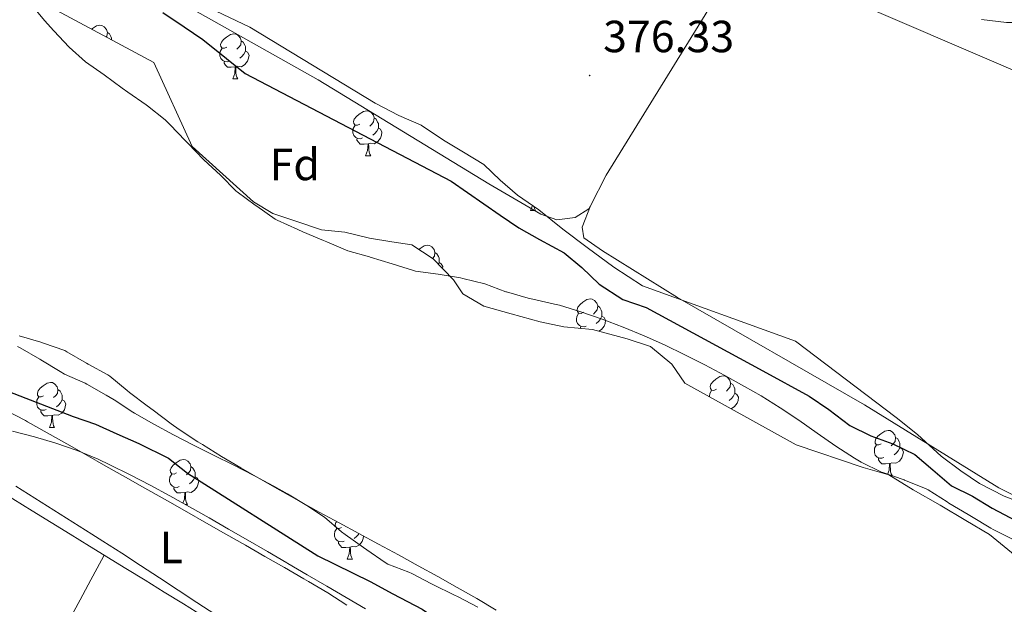
# Model space of a CAD drawing. Units: metres. Extents: x 630842 to 635354, y 4708449 to 4711504.
# Drawn here: x 633256 to 633475, y 4710458 to 4710588 of the extents above; entities that cross this region are included whole.
import ezdxf
from ezdxf.enums import TextEntityAlignment as Align

# ---------------------------------------------------------------- set-up
doc = ezdxf.new("R2010")
doc.units = ezdxf.units.M
doc.header["$MEASUREMENT"] = 0
doc.linetypes.add('TRAZOSX2', pattern=[1.5, 1, -0.5])
for name, color, linetype, lineweight in [('Carátula', 7, 'Continuous', 5), ('Level 11', 142, 'TRAZOSX2', 13), ('Level 32', 252, 'Continuous', 0), ('Level 35', 92, 'Continuous', 0), ('Level 36', 19, 'Continuous', 0), ('Level 37', 92, 'Continuous', 0), ('Level 4', 36, 'Continuous', 30), ('Level 41', 39, 'Continuous', 0), ('Level 51', 144, 'Continuous', 13), ('Level 7', 19, 'Continuous', 0)]:
    doc.layers.add(name, color=color, linetype=linetype, lineweight=lineweight)
doc.styles.add('Arial', font='ARIAL.TTF', dxfattribs={"height": 0.2})

# ---------------------------------------------------------------- blocks, each defined once
blk = doc.blocks.new('5PATER')
at = {"layer": 'Carátula', "linetype": 'Continuous', "lineweight": 5}
h = blk.add_hatch(color=250, dxfattribs=at)
edge = h.paths.add_edge_path()
edge.add_ellipse((0, 0), major_axis=(-1.33, -1.34), ratio=0.999422, start_angle=0, end_angle=360)

msp = doc.modelspace()

# ---------------------------------------------------------------- linework, layer by layer
at = {"layer": 'Level 11', "color": 142, "linetype": 'Continuous', "lineweight": 13}
for points in [[(633258.49, 4710592.04, 371.69), (633261.65, 4710588.15, 371.9), (633263.71, 4710585.87, 371.94), (633267.16, 4710582.24, 371.94), (633270.75, 4710578.99, 371.94), (633274.9, 4710576.06, 371.94), (633278.94, 4710573.12, 371.94), (633280.16, 4710572.24, 371.94), (633284.25, 4710569.36, 371.94), (633284.58, 4710569.13, 371.94), (633288.52, 4710566.04, 371.94), (633289.57, 4710565.03, 371.94), (633293.01, 4710561.4, 371.94), (633293.56, 4710560.82, 371.94), (633297.08, 4710557.15, 371.94), (633300.78, 4710553.75, 371.94), (633304.28, 4710550.17, 371.94), (633304.49, 4710550, 371.94), (633308.54, 4710547.06, 371.94), (633308.92, 4710546.8, 371.94), (633313.01, 4710543.93, 371.94), (633313.43, 4710543.69, 371.94), (633317.99, 4710541.63, 371.94), (633319.12, 4710541.15, 371.94), (633323.72, 4710539.18, 371.94), (633324.44, 4710538.88, 371.94), (633329.12, 4710536.86, 371.94), (633333.95, 4710535.56, 371.94), (633334.15, 4710535.5, 371.94), (633339, 4710534.03, 371.94), (633343.77, 4710532.52, 371.94), (633344.22, 4710532.4, 371.94), (633349.24, 4710531.67, 371.94), (633354.18, 4710530.86, 371.94), (633354.72, 4710530.76, 371.94), (633359.66, 4710529.57, 371.94), (633364.32, 4710527.78, 371.94), (633364.42, 4710527.75, 371.94), (633369.24, 4710526.39, 371.94), (633370.28, 4710526.12, 371.94)], [(633370.28, 4710526.12, 371.94), (633375.16, 4710525.04, 371.94), (633376.22, 4710524.77, 371.94), (633381.02, 4710523.33, 371.94), (633385.75, 4710521.72, 371.93), (633390.43, 4710519.94, 371.91), (633395.04, 4710518.01, 371.89), (633399.61, 4710515.95, 371.87), (633404.12, 4710513.77, 371.85), (633408.59, 4710511.49, 371.82), (633413.03, 4710509.13, 371.8), (633417.43, 4710506.7, 371.78), (633421.09, 4710504.62, 371.76), (633425.37, 4710501.99, 371.74), (633429.5, 4710499.18, 371.73), (633433.59, 4710496.29, 371.71), (633437.7, 4710493.45, 371.69), (633441.91, 4710490.76, 371.68), (633443.39, 4710489.9, 371.67), (633447.85, 4710487.65, 371.58), (633448.16, 4710487.53, 371.58), (633452.9, 4710485.92, 371.58), (633453.02, 4710485.88, 371.58), (633457.66, 4710484.01, 371.58), (633458.24, 4710483.7, 371.58), (633462.46, 4710481.01, 371.58), (633462.85, 4710480.77, 371.58), (633467.15, 4710478.22, 371.65), (633467.91, 4710477.77, 371.67), (633472.17, 4710475.16, 371.76), (633472.69, 4710474.85, 371.76), (633477.17, 4710472.63, 371.76)], [(633358.07, 4710457.56, 371.3), (633353.66, 4710459.91, 371.3), (633352.74, 4710460.37, 371.3), (633348.24, 4710462.55, 371.3), (633347.79, 4710462.77, 371.3), (633343.37, 4710465.1, 371.3), (633342.72, 4710465.4, 371.3), (633338.05, 4710467.19, 371.3), (633337.48, 4710467.56, 371.3), (633333.35, 4710470.39, 371.3), (633332.64, 4710470.88, 371.3), (633328.56, 4710473.76, 371.3), (633327.76, 4710474.37, 371.3), (633323.94, 4710477.6, 371.3), (633320.03, 4710480.25, 371.3), (633315.74, 4710482.82, 371.3), (633312.65, 4710484.55, 371.3), (633308.23, 4710486.89, 371.29), (633303.77, 4710489.16, 371.27), (633299.29, 4710491.4, 371.26), (633294.82, 4710493.64, 371.24), (633290.37, 4710495.92, 371.22), (633285.98, 4710498.29, 371.21), (633281.65, 4710500.8, 371.21), (633281.33, 4710500.99, 371.21), (633277.14, 4710503.72, 371.21), (633275.41, 4710504.77, 371.21), (633271.07, 4710507.25, 371.21), (633270.7, 4710507.45, 371.21), (633266.11, 4710509.44, 371.21), (633265.13, 4710510.02, 371.22), (633260.87, 4710512.63, 371.3), (633260.6, 4710512.79, 371.3), (633256.27, 4710515.28, 371.3), (633255.66, 4710515.58, 371.3)]]:
    msp.add_polyline3d(points, dxfattribs=at)
at = {"layer": 'Level 32', "color": 6, "linetype": 'Continuous', "lineweight": 0, "ltscale": 0.5}
msp.add_polyline3d([(633720.84, 4710464.52, 375.55), (633678.34, 4710485.92, 376.71), (633598.05, 4710525.27, 377.56), (633500.17, 4710567.24, 377.22), (633433.66, 4710595.84, 376.87), (633358.43, 4710628.75, 377.09), (633279.91, 4710662.14, 377.45), (633198.99, 4710697.31, 376.21), (633058.92, 4710757.39, 391.64), (632952.05, 4710802.86, 395.02), (632776.53, 4710778.74, 394.17), (632711.61, 4710735.17, 395.11), (632654.89, 4710695.22, 396.25), (632613.68, 4710666.41, 395.06), (632531.88, 4710608.16, 395.07), (632463.81, 4710558.55, 393.76), (632381.36, 4710443.48, 382.35), (632293.44, 4710319.48, 390.91), (632259.24, 4710270.74, 391.8), (632186.95, 4710167.66, 392.73), (632128.67, 4710084.77, 394.16), (632060.5, 4709986.83, 390.04)], dxfattribs=at)
at = {"layer": 'Level 35', "color": 92, "linetype": 'Continuous', "lineweight": 0, "ltscale": 0.5}
for points in [[(633286.01, 4710578.82, 380.53), (633248.79, 4710598.74, 380.53), (633186.83, 4710632.24, 380.35), (633119.21, 4710661.91, 380.26), (633066.3, 4710688.83, 380.26)], [(633260.71, 4710608.96, 380.99), (633307.36, 4710586.66, 380.71), (633335.24, 4710569.76, 380.62), (633340.48, 4710567.03, 380.62), (633345.43, 4710564.84, 380.62), (633350.4, 4710561.56, 380.62), (633354.91, 4710558.82, 380.62), (633359.42, 4710556.08, 380.62), (633363.03, 4710552.59, 380.62), (633366.92, 4710549.29, 380.62), (633371.62, 4710546, 380.62), (633376.97, 4710541.73, 380.62), (633382.42, 4710537.64, 380.62), (633388.32, 4710533.28, 380.8), (633394.68, 4710529.11, 380.99), (633428.76, 4710516.79, 382.81), (633451.18, 4710499.79, 382.62), (633455.89, 4710496.05, 382.53), (633461.17, 4710491.23, 382.44), (633465.5, 4710487.94, 382.44), (633469.65, 4710485.1, 382.26), (633475.16, 4710482.28, 382.17), (633480.57, 4710480.19, 382.17)], [(633487.83, 4710460.74, 381.81), (633471.94, 4710473.76, 381.44), (633466.61, 4710476.85, 381.44), (633460.9, 4710480.3, 381.44), (633454.92, 4710483.74, 381.44), (633449.5, 4710487.02, 381.44), (633443.82, 4710488.65, 381.44), (633428.89, 4710493.75, 382.17), (633404.16, 4710507.43, 382.44), (633401.26, 4710511.66, 382.44), (633396.46, 4710515.58, 382.53), (633391.33, 4710517.31, 382.81), (633383.56, 4710519.36, 382.81), (633377.17, 4710519.97, 382.72), (633371.97, 4710521.06, 382.72), (633365.47, 4710522.86, 382.72), (633359.43, 4710524.58, 382.72), (633354.74, 4710527.32, 382.72), (633352.68, 4710530.47, 382.62), (633348.14, 4710535.12, 382.35), (633343.35, 4710538.22, 382.17), (633338.97, 4710538.87, 382.17), (633333.95, 4710539.69, 382.17), (633328.46, 4710541.05, 381.99), (633323.26, 4710541.6, 381.81), (633317.77, 4710543.42, 381.62), (633312.46, 4710545.23, 381.53), (633308.13, 4710547.8, 381.35), (633294.53, 4710560.12, 381.08), (633286.01, 4710578.82, 380.53)], [(633256.03, 4710517.99, 382.86), (633260.82, 4710516.55, 382.77), (633261.43, 4710516.36, 382.77), (633266.15, 4710514.7, 382.77), (633266.65, 4710514.45, 382.77), (633270.97, 4710511.92, 382.77), (633271.35, 4710511.71, 382.77), (633275.72, 4710509.28, 382.77), (633276.22, 4710508.97, 382.77), (633280.08, 4710505.79, 382.69), (633280.56, 4710505.4, 382.68), (633284.53, 4710502.37, 382.61), (633285.82, 4710501.4, 382.59), (633289.84, 4710498.43, 382.44), (633291.63, 4710497.13, 382.41), (633295.8, 4710494.38, 382.41), (633296.79, 4710493.76, 382.41), (633301.05, 4710491.15, 382.4), (633305.35, 4710488.6, 382.4), (633309.68, 4710486.09, 382.39), (633314.03, 4710483.62, 382.38), (633318.4, 4710481.18, 382.38), (633322.78, 4710478.77, 382.37), (633327.18, 4710476.38, 382.36), (633331.58, 4710473.99, 382.36), (633335.98, 4710471.61, 382.35), (633340.38, 4710469.23, 382.35), (633344.77, 4710466.83, 382.34), (633349.14, 4710464.41, 382.33), (633353.5, 4710461.97, 382.33), (633357.84, 4710459.49, 382.32), (633362.17, 4710456.95, 382.32)], [(633333.09, 4710457.24, 384.35), (633328.78, 4710459.78, 384.36), (633324.46, 4710462.3, 384.36), (633320.13, 4710464.81, 384.36), (633315.8, 4710467.31, 384.36), (633315.57, 4710467.45, 384.35), (633311.24, 4710469.96, 384.34), (633306.92, 4710472.48, 384.33), (633302.6, 4710474.99, 384.31), (633298.26, 4710477.48, 384.29), (633293.91, 4710479.94, 384.27), (633289.54, 4710482.36, 384.25), (633285.14, 4710484.73, 384.23), (633280.7, 4710487.04, 384.21), (633276.22, 4710489.28, 384.19), (633273.56, 4710490.56, 384.17), (633268.95, 4710492.49, 384.14), (633264.21, 4710494.09, 384.09), (633259.4, 4710495.47, 384.04), (633254.56, 4710496.79, 383.97)]]:
    msp.add_polyline3d(points, dxfattribs=at)
at = {"layer": 'Level 36', "color": 92, "linetype": 'Continuous', "lineweight": 0}
for p, q in [((633303.53, 4710575.17, 0.01), (633304.66, 4710575.17, 0.01)), ((633333.11, 4710558.03, 0.01), (633334.23, 4710558.03, 0.01)), ((633369.8, 4710545.89, 0.01), (633370.21, 4710546.99, 0.01)), ((633369.8, 4710545.89, 0.01), (633370.92, 4710545.89, 0.01)), ((633262.76, 4710497.58, 0.01), (633263.88, 4710497.58, 0.01)), ((633449.7, 4710486.9, 0.01), (633450.25, 4710486.9, 0.01)), ((633293.01, 4710480.44, 0.01), (633293.46, 4710480.44, 0.01)), ((633329.02, 4710468.3, 0.01), (633330.15, 4710468.3, 0.01))]:
    msp.add_line(p, q, dxfattribs=at)
for points in [[(633418.11, 4710606.37, 377.29), (633417.64, 4710604.78, 377.26), (633408.63, 4710589.41, 376.89), (633386.59, 4710553.7, 376.89), (633383.15, 4710546.94, 376.89)], [(633383.15, 4710546.94, 376.89), (633382.8, 4710546.26, 376.89), (633379.74, 4710544.3, 376.71), (633375.66, 4710543.77, 376.62), (633372.08, 4710545.07, 376.62), (633360.49, 4710551.79, 376.8), (633322.58, 4710574.97, 377.07), (633273.1, 4710602.87, 376.98)], [(633470.14, 4710588.35, 376.92), (633475.7, 4710587.72, 376.92), (633480.98, 4710587.72, 377.02), (633486.08, 4710587.54, 377.11), (633491.1, 4710587.08, 377.11), (633495.51, 4710584.79, 377.02), (633499.03, 4710581.12, 377.29), (633503.46, 4710577.74, 377.29), (633508.42, 4710575.28, 377.29), (633513.55, 4710573.64, 377.29), (633541.16, 4710567.12, 377.2), (633546.02, 4710565.38, 377.29), (633550.52, 4710563.19, 377.2), (633554.49, 4710560.07, 377.11), (633558.01, 4710556.13, 377.11), (633560.55, 4710551.44, 377.11)], [(633272.18, 4710586.22, 0.01), (633272.35, 4710586.37, 0.01), (633273.25, 4710586.95, 0.01), (633274, 4710587.11, 0.01), (633274.42, 4710587.06, 0.01), (633274.95, 4710586.74, 0.01), (633275.48, 4710586.16, 0.01), (633275.64, 4710585.52, 0.01), (633275.53, 4710584.67, 0.01), (633275.4, 4710584.5, 0.01)], [(633275.64, 4710585.52, 0.01), (633276.12, 4710585.2, 0.01), (633276.43, 4710584.56, 0.01), (633276.59, 4710584.24, 0.01), (633276.59, 4710583.86, 0.01)], [(633302.23, 4710582.23, 0.01), (633301.7, 4710581.97, 0.01), (633301.17, 4710582.02, 0.01), (633300.91, 4710582.39, 0.01), (633300.85, 4710582.82, 0.01), (633301.01, 4710583.34, 0.01), (633301.49, 4710583.93, 0.01), (633302.13, 4710584.46, 0.01), (633303.03, 4710585.05, 0.01), (633303.77, 4710585.21, 0.01), (633304.2, 4710585.15, 0.01), (633304.73, 4710584.84, 0.01), (633305.26, 4710584.25, 0.01), (633305.42, 4710583.61, 0.01), (633305.31, 4710582.76, 0.01), (633304.88, 4710582.23, 0.01), (633304.46, 4710581.81, 0.01)], [(633305.42, 4710583.61, 0.01), (633305.89, 4710583.3, 0.01), (633306.21, 4710582.66, 0.01), (633306.37, 4710582.34, 0.01), (633306.37, 4710581.76, 0.01), (633306.37, 4710581.33, 0.01), (633306, 4710580.64, 0.01), (633305.58, 4710580.16, 0.01), (633305.1, 4710579.74, 0.01)], [(633302.82, 4710579.15, 0.01), (633302.39, 4710578.99, 0.01), (633301.81, 4710579.05, 0.01), (633301.33, 4710579.26, 0.01), (633300.91, 4710579.69, 0.01), (633300.69, 4710580.27, 0.01), (633300.69, 4710580.69, 0.01), (633300.75, 4710581.28, 0.01), (633301.17, 4710581.97, 0.01)], [(633306.37, 4710581.33, 0.01), (633306.82, 4710581.08, 0.01), (633307.17, 4710580.47, 0.01), (633307.06, 4710579.74, 0.01), (633306.85, 4710579.1, 0.01), (633306.26, 4710578.36, 0.01), (633305.47, 4710577.88, 0.01), (633304.62, 4710577.99, 0.01), (633304.19, 4710577.86, 0.01)], [(633304.08, 4710577.86, 0.01), (633303.19, 4710577.77, 0.01), (633302.34, 4710577.77, 0.01), (633301.92, 4710578.2, 0.01), (633301.6, 4710578.68, 0.01), (633301.6, 4710578.99, 0.01)], [(633303.53, 4710575.17, 0.01), (633303.97, 4710576.33, 0.01), (633304.08, 4710577.86, 0.01), (633304.19, 4710577.86, 0.01), (633304.22, 4710577.27, 0.01), (633304.26, 4710576.59, 0.01), (633304.33, 4710575.97, 0.01), (633304.44, 4710575.57, 0.01), (633304.66, 4710575.17, 0.01)], [(633331.81, 4710565.09, 0.01), (633331.28, 4710564.83, 0.01), (633330.75, 4710564.88, 0.01), (633330.48, 4710565.25, 0.01), (633330.43, 4710565.68, 0.01), (633330.59, 4710566.2, 0.01), (633331.07, 4710566.79, 0.01), (633331.7, 4710567.32, 0.01), (633332.6, 4710567.91, 0.01), (633333.35, 4710568.07, 0.01), (633333.77, 4710568.01, 0.01), (633334.3, 4710567.7, 0.01), (633334.83, 4710567.11, 0.01), (633334.99, 4710566.47, 0.01), (633334.88, 4710565.62, 0.01), (633334.46, 4710565.09, 0.01), (633334.04, 4710564.67, 0.01)], [(633334.99, 4710566.47, 0.01), (633335.47, 4710566.16, 0.01), (633335.78, 4710565.52, 0.01), (633335.94, 4710565.2, 0.01), (633335.94, 4710564.62, 0.01), (633335.94, 4710564.19, 0.01), (633335.57, 4710563.5, 0.01), (633335.15, 4710563.02, 0.01), (633334.67, 4710562.6, 0.01)], [(633332.39, 4710562.01, 0.01), (633331.97, 4710561.85, 0.01), (633331.38, 4710561.91, 0.01), (633330.91, 4710562.12, 0.01), (633330.48, 4710562.55, 0.01), (633330.27, 4710563.13, 0.01), (633330.27, 4710563.55, 0.01), (633330.32, 4710564.14, 0.01), (633330.75, 4710564.83, 0.01)], [(633335.94, 4710564.19, 0.01), (633336.4, 4710563.94, 0.01), (633336.74, 4710563.33, 0.01), (633336.63, 4710562.6, 0.01), (633336.42, 4710561.96, 0.01), (633335.84, 4710561.22, 0.01), (633335.04, 4710560.74, 0.01), (633334.19, 4710560.85, 0.01), (633333.76, 4710560.72, 0.01)], [(633333.65, 4710560.72, 0.01), (633332.76, 4710560.63, 0.01), (633331.92, 4710560.63, 0.01), (633331.49, 4710561.06, 0.01), (633331.17, 4710561.54, 0.01), (633331.17, 4710561.85, 0.01)], [(633333.11, 4710558.03, 0.01), (633333.54, 4710559.19, 0.01), (633333.65, 4710560.72, 0.01), (633333.76, 4710560.72, 0.01), (633333.8, 4710560.13, 0.01), (633333.83, 4710559.45, 0.01), (633333.9, 4710558.83, 0.01), (633334.02, 4710558.43, 0.01), (633334.23, 4710558.03, 0.01)], [(633370.59, 4710546.72, 0.01), (633370.59, 4710546.69, 0.01), (633370.71, 4710546.29, 0.01), (633370.92, 4710545.89, 0.01)], [(633572.13, 4710516.13, 377.2), (633572.46, 4710511.59, 377.2), (633570.96, 4710508.56, 377.2), (633567.47, 4710504.95, 377.2), (633547.08, 4710489.75, 377.2), (633521.8, 4710472.55, 377.2), (633517.75, 4710469.57, 377.2), (633512.87, 4710467.93, 377.2), (633507.67, 4710468.11, 377.2), (633502.64, 4710469.48, 377.2), (633498.14, 4710471.95, 376.92), (633473.98, 4710484.18, 376.65), (633444.07, 4710502.59, 376.65), (633402.49, 4710526.53, 376.83), (633385.83, 4710536.89, 376.92), (633381.68, 4710539.82, 376.92), (633381.28, 4710542.18, 376.92), (633383.15, 4710546.94, 376.89)], [(633344.94, 4710537.19, 0.01), (633345.21, 4710537.41, 0.01), (633346.11, 4710538, 0.01), (633346.85, 4710538.16, 0.01), (633347.28, 4710538.1, 0.01), (633347.81, 4710537.79, 0.01), (633348.34, 4710537.2, 0.01), (633348.5, 4710536.56, 0.01), (633348.39, 4710535.71, 0.01), (633347.99, 4710535.22, 0.01)], [(633348.5, 4710536.56, 0.01), (633348.97, 4710536.25, 0.01), (633349.29, 4710535.61, 0.01), (633349.45, 4710535.29, 0.01), (633349.45, 4710534.71, 0.01), (633349.45, 4710534.28, 0.01), (633349.28, 4710533.96, 0.01)], [(633349.45, 4710534.28, 0.01), (633349.9, 4710534.03, 0.01), (633350.25, 4710533.42, 0.01), (633350.19, 4710533.02, 0.01)], [(633381.56, 4710523.24, 0.01), (633381.03, 4710522.98, 0.01), (633380.5, 4710523.03, 0.01), (633380.23, 4710523.4, 0.01), (633380.18, 4710523.83, 0.01), (633380.34, 4710524.35, 0.01), (633380.82, 4710524.94, 0.01), (633381.45, 4710525.47, 0.01), (633382.35, 4710526.06, 0.01), (633383.1, 4710526.22, 0.01), (633383.52, 4710526.16, 0.01), (633384.05, 4710525.85, 0.01), (633384.58, 4710525.26, 0.01), (633384.74, 4710524.62, 0.01), (633384.63, 4710523.77, 0.01), (633384.21, 4710523.24, 0.01), (633383.79, 4710522.82, 0.01)], [(633384.74, 4710524.62, 0.01), (633385.22, 4710524.31, 0.01), (633385.53, 4710523.67, 0.01), (633385.69, 4710523.35, 0.01), (633385.69, 4710522.77, 0.01), (633385.69, 4710522.34, 0.01), (633385.32, 4710521.65, 0.01), (633384.9, 4710521.17, 0.01), (633384.42, 4710520.75, 0.01)], [(633382.14, 4710520.16, 0.01), (633381.72, 4710520, 0.01), (633381.13, 4710520.06, 0.01), (633380.66, 4710520.27, 0.01), (633380.23, 4710520.7, 0.01), (633380.02, 4710521.28, 0.01), (633380.02, 4710521.7, 0.01), (633380.07, 4710522.29, 0.01), (633380.5, 4710522.98, 0.01)], [(633385.69, 4710522.34, 0.01), (633386.15, 4710522.09, 0.01), (633386.49, 4710521.48, 0.01), (633386.38, 4710520.75, 0.01), (633386.17, 4710520.11, 0.01), (633385.59, 4710519.37, 0.01), (633384.96, 4710518.99, 0.01)], [(633380.98, 4710519.61, 0.01), (633380.92, 4710519.69, 0.01), (633380.92, 4710520, 0.01)], [(633411.14, 4710506.1, 0.01), (633410.6, 4710505.83, 0.01), (633410.08, 4710505.89, 0.01), (633409.81, 4710506.26, 0.01), (633409.76, 4710506.68, 0.01), (633409.92, 4710507.2, 0.01), (633410.4, 4710507.8, 0.01), (633411.03, 4710508.33, 0.01), (633411.93, 4710508.91, 0.01), (633412.68, 4710509.07, 0.01), (633413.1, 4710509.02, 0.01), (633413.63, 4710508.7, 0.01), (633414.16, 4710508.12, 0.01), (633414.32, 4710507.48, 0.01), (633414.21, 4710506.63, 0.01), (633413.78, 4710506.1, 0.01), (633413.36, 4710505.67, 0.01)], [(633261.46, 4710504.64, 0.01), (633260.93, 4710504.38, 0.01), (633260.4, 4710504.43, 0.01), (633260.13, 4710504.8, 0.01), (633260.08, 4710505.22, 0.01), (633260.24, 4710505.74, 0.01), (633260.72, 4710506.34, 0.01), (633261.35, 4710506.87, 0.01), (633262.25, 4710507.46, 0.01), (633263, 4710507.62, 0.01), (633263.42, 4710507.56, 0.01), (633263.95, 4710507.24, 0.01), (633264.48, 4710506.66, 0.01), (633264.64, 4710506.02, 0.01), (633264.53, 4710505.17, 0.01), (633264.11, 4710504.64, 0.01), (633263.69, 4710504.22, 0.01)], [(633414.32, 4710507.48, 0.01), (633414.8, 4710507.16, 0.01), (633415.11, 4710506.52, 0.01), (633415.27, 4710506.2, 0.01), (633415.27, 4710505.62, 0.01), (633415.27, 4710505.2, 0.01), (633414.9, 4710504.51, 0.01), (633414.48, 4710504.03, 0.01), (633414, 4710503.61, 0.01)], [(633264.64, 4710506.02, 0.01), (633265.12, 4710505.7, 0.01), (633265.43, 4710505.06, 0.01), (633265.59, 4710504.74, 0.01), (633265.59, 4710504.16, 0.01), (633265.59, 4710503.74, 0.01), (633265.22, 4710503.05, 0.01), (633264.8, 4710502.57, 0.01), (633264.32, 4710502.15, 0.01)], [(633409.6, 4710504.42, 0.01), (633409.6, 4710504.56, 0.01), (633409.65, 4710505.14, 0.01), (633410.08, 4710505.83, 0.01)], [(633415.27, 4710505.2, 0.01), (633415.72, 4710504.95, 0.01), (633416.07, 4710504.33, 0.01), (633415.96, 4710503.61, 0.01), (633415.75, 4710502.97, 0.01), (633415.16, 4710502.23, 0.01), (633414.4, 4710501.77, 0.01)], [(633262.04, 4710501.56, 0.01), (633261.62, 4710501.4, 0.01), (633261.03, 4710501.46, 0.01), (633260.56, 4710501.67, 0.01), (633260.13, 4710502.1, 0.01), (633259.92, 4710502.68, 0.01), (633259.92, 4710503.1, 0.01), (633259.97, 4710503.68, 0.01), (633260.4, 4710504.38, 0.01)], [(633265.59, 4710503.74, 0.01), (633266.05, 4710503.49, 0.01), (633266.39, 4710502.88, 0.01), (633266.28, 4710502.15, 0.01), (633266.07, 4710501.51, 0.01), (633265.49, 4710500.77, 0.01), (633264.69, 4710500.29, 0.01), (633263.84, 4710500.4, 0.01), (633263.41, 4710500.26, 0.01)], [(633252.99, 4710501.45, 376.59), (633257.4, 4710499.1, 376.57), (633257.88, 4710498.82, 376.56), (633262.24, 4710496.38, 376.58), (633266.6, 4710493.92, 376.62), (633270.95, 4710491.47, 376.68), (633275.3, 4710489.01, 376.75), (633279.66, 4710486.55, 376.81), (633284.01, 4710484.09, 376.84), (633284.64, 4710483.73, 376.84), (633288.99, 4710481.26, 376.83), (633293.34, 4710478.79, 376.82), (633297.68, 4710476.32, 376.79), (633302.03, 4710473.85, 376.75), (633306.37, 4710471.37, 376.72), (633310.71, 4710468.89, 376.68), (633315.05, 4710466.4, 376.66), (633319.39, 4710463.92, 376.65), (633320.41, 4710463.33, 376.66), (633324.7, 4710460.75, 376.67), (633328.89, 4710458.04, 376.71)], [(633263.3, 4710500.26, 0.01), (633262.41, 4710500.18, 0.01), (633261.57, 4710500.18, 0.01), (633261.14, 4710500.61, 0.01), (633260.82, 4710501.08, 0.01), (633260.82, 4710501.4, 0.01)], [(633262.76, 4710497.58, 0.01), (633263.19, 4710498.74, 0.01), (633263.3, 4710500.26, 0.01), (633263.41, 4710500.26, 0.01), (633263.45, 4710499.68, 0.01), (633263.48, 4710499, 0.01), (633263.55, 4710498.38, 0.01), (633263.67, 4710497.98, 0.01), (633263.88, 4710497.58, 0.01)], [(633447.83, 4710493.96, 0.01), (633447.3, 4710493.69, 0.01), (633446.77, 4710493.75, 0.01), (633446.5, 4710494.12, 0.01), (633446.45, 4710494.54, 0.01), (633446.61, 4710495.06, 0.01), (633447.09, 4710495.66, 0.01), (633447.72, 4710496.19, 0.01), (633448.62, 4710496.77, 0.01), (633449.37, 4710496.93, 0.01), (633449.79, 4710496.88, 0.01), (633450.32, 4710496.56, 0.01), (633450.85, 4710495.98, 0.01), (633451.01, 4710495.34, 0.01), (633450.9, 4710494.49, 0.01), (633450.48, 4710493.96, 0.01), (633450.06, 4710493.53, 0.01)], [(633448.41, 4710490.88, 0.01), (633447.99, 4710490.72, 0.01), (633447.4, 4710490.78, 0.01), (633446.93, 4710490.99, 0.01), (633446.5, 4710491.41, 0.01), (633446.29, 4710492, 0.01), (633446.29, 4710492.42, 0.01), (633446.34, 4710493, 0.01), (633446.77, 4710493.69, 0.01)], [(633451.01, 4710495.34, 0.01), (633451.49, 4710495.02, 0.01), (633451.8, 4710494.38, 0.01), (633451.96, 4710494.06, 0.01), (633451.96, 4710493.48, 0.01), (633451.96, 4710493.06, 0.01), (633451.59, 4710492.37, 0.01), (633451.17, 4710491.89, 0.01), (633450.69, 4710491.47, 0.01)], [(633237.6, 4710492.22, 376.38), (633241.84, 4710489.53, 376.38), (633246.1, 4710486.91, 376.38), (633250.36, 4710484.29, 376.37), (633254.62, 4710481.68, 376.36), (633258.88, 4710479.06, 376.34), (633263.14, 4710476.44, 376.33), (633267.4, 4710473.82, 376.31), (633271.66, 4710471.2, 376.3), (633274.91, 4710469.2, 376.29)], [(633451.96, 4710493.06, 0.01), (633452.42, 4710492.81, 0.01), (633452.76, 4710492.19, 0.01), (633452.65, 4710491.47, 0.01), (633452.44, 4710490.83, 0.01), (633451.86, 4710490.09, 0.01), (633451.06, 4710489.61, 0.01), (633450.21, 4710489.71, 0.01), (633449.78, 4710489.58, 0.01)], [(633291.03, 4710487.5, 0.01), (633290.5, 4710487.23, 0.01), (633289.97, 4710487.29, 0.01), (633289.71, 4710487.66, 0.01), (633289.65, 4710488.08, 0.01), (633289.81, 4710488.6, 0.01), (633290.29, 4710489.2, 0.01), (633290.93, 4710489.73, 0.01), (633291.83, 4710490.31, 0.01), (633292.57, 4710490.47, 0.01), (633293, 4710490.42, 0.01), (633293.53, 4710490.1, 0.01), (633294.06, 4710489.52, 0.01), (633294.22, 4710488.88, 0.01), (633294.11, 4710488.03, 0.01), (633293.68, 4710487.5, 0.01), (633293.26, 4710487.07, 0.01)], [(633449.67, 4710489.58, 0.01), (633448.78, 4710489.5, 0.01), (633447.94, 4710489.5, 0.01), (633447.51, 4710489.93, 0.01), (633447.19, 4710490.4, 0.01), (633447.19, 4710490.72, 0.01)], [(633449.21, 4710487.1, 0.01), (633449.56, 4710488.06, 0.01), (633449.67, 4710489.58, 0.01), (633449.78, 4710489.58, 0.01), (633449.82, 4710489, 0.01), (633449.85, 4710488.31, 0.01), (633449.92, 4710487.7, 0.01), (633450.04, 4710487.3, 0.01), (633450.25, 4710486.9, 0.01)], [(633291.62, 4710484.42, 0.01), (633291.19, 4710484.26, 0.01), (633290.61, 4710484.32, 0.01), (633290.13, 4710484.53, 0.01), (633289.71, 4710484.95, 0.01), (633289.49, 4710485.54, 0.01), (633289.49, 4710485.96, 0.01), (633289.55, 4710486.54, 0.01), (633289.97, 4710487.23, 0.01)], [(633294.22, 4710488.88, 0.01), (633294.69, 4710488.56, 0.01), (633295.01, 4710487.92, 0.01), (633295.17, 4710487.6, 0.01), (633295.17, 4710487.02, 0.01), (633295.17, 4710486.6, 0.01), (633294.8, 4710485.91, 0.01), (633294.38, 4710485.43, 0.01), (633293.9, 4710485.01, 0.01)], [(633295.17, 4710486.6, 0.01), (633295.62, 4710486.35, 0.01), (633295.97, 4710485.73, 0.01), (633295.86, 4710485.01, 0.01), (633295.65, 4710484.37, 0.01), (633295.06, 4710483.63, 0.01), (633294.27, 4710483.15, 0.01), (633293.42, 4710483.25, 0.01), (633292.99, 4710483.12, 0.01)], [(633299.75, 4710455.9, 376.88), (633295.57, 4710458.66, 376.88), (633291.39, 4710461.41, 376.87), (633287.21, 4710464.15, 376.86), (633283.02, 4710466.88, 376.86), (633278.83, 4710469.59, 376.85), (633274.62, 4710472.29, 376.84), (633272.16, 4710473.86, 376.84), (633267.94, 4710476.53, 376.83), (633263.71, 4710479.21, 376.82), (633259.48, 4710481.88, 376.81), (633255.25, 4710484.54, 376.8)], [(633292.88, 4710483.12, 0.01), (633291.99, 4710483.04, 0.01), (633291.14, 4710483.04, 0.01), (633290.72, 4710483.47, 0.01), (633290.4, 4710483.94, 0.01), (633290.4, 4710484.26, 0.01)], [(633292.45, 4710480.75, 0.01), (633292.77, 4710481.6, 0.01), (633292.88, 4710483.12, 0.01), (633292.99, 4710483.12, 0.01), (633293.02, 4710482.54, 0.01), (633293.06, 4710481.85, 0.01), (633293.13, 4710481.24, 0.01), (633293.24, 4710480.84, 0.01), (633293.46, 4710480.44, 0.01)], [(633327.72, 4710475.36, 0.01), (633327.2, 4710475.09, 0.01), (633326.66, 4710475.15, 0.01), (633326.4, 4710475.52, 0.01), (633326.34, 4710475.94, 0.01), (633326.5, 4710476.46, 0.01), (633326.66, 4710476.66, 0.01)], [(633328.31, 4710472.28, 0.01), (633327.88, 4710472.12, 0.01), (633327.3, 4710472.18, 0.01), (633326.82, 4710472.39, 0.01), (633326.4, 4710472.81, 0.01), (633326.18, 4710473.4, 0.01), (633326.18, 4710473.82, 0.01), (633326.24, 4710474.4, 0.01), (633326.66, 4710475.09, 0.01)], [(633331.6, 4710473.98, 0.01), (633331.49, 4710473.77, 0.01), (633331.07, 4710473.29, 0.01), (633330.59, 4710472.87, 0.01)], [(633329.57, 4710470.98, 0.01), (633328.68, 4710470.9, 0.01), (633327.84, 4710470.9, 0.01), (633327.41, 4710471.33, 0.01), (633327.09, 4710471.8, 0.01), (633327.09, 4710472.12, 0.01)], [(633332.63, 4710473.42, 0.01), (633332.55, 4710472.87, 0.01), (633332.34, 4710472.23, 0.01), (633331.76, 4710471.49, 0.01), (633330.96, 4710471.01, 0.01), (633330.11, 4710471.11, 0.01), (633329.68, 4710470.98, 0.01)], [(633329.02, 4710468.3, 0.01), (633329.46, 4710469.46, 0.01), (633329.57, 4710470.98, 0.01), (633329.68, 4710470.98, 0.01), (633329.72, 4710470.4, 0.01), (633329.75, 4710469.71, 0.01), (633329.82, 4710469.1, 0.01), (633329.94, 4710468.7, 0.01), (633330.15, 4710468.3, 0.01)], [(633265.59, 4710451.84, 376.36), (633267.21, 4710454.86, 376.35), (633269.58, 4710459.26, 376.33), (633271.95, 4710463.66, 376.32), (633274.31, 4710468.07, 376.3), (633274.91, 4710469.2, 376.29)], [(633274.91, 4710469.2, 376.29), (633275.53, 4710468.82, 376.29), (633279.78, 4710466.2, 376.27), (633284.04, 4710463.58, 376.26), (633288.3, 4710460.95, 376.24), (633292.55, 4710458.33, 376.22), (633296.8, 4710455.7, 376.21), (633299.92, 4710453.78, 376.2), (633304.02, 4710450.94, 376.24), (633307.96, 4710447.85, 376.36), (633308.68, 4710447.28, 376.38), (633311.19, 4710444.6, 376.56), (633311.59, 4710442.15, 376.56), (633311.11, 4710438.77, 376.65), (633308.29, 4710434.59, 376.73), (633307.11, 4710432.87, 376.74), (633304.49, 4710428.62, 376.72), (633302.6, 4710425.55, 376.68)]]:
    msp.add_polyline3d(points, dxfattribs=at)
at = {"layer": 'Level 4', "color": 36, "linetype": 'Continuous', "lineweight": 30}
for points in [[(633287.96, 4710589.93, 375.01), (633292.75, 4710586.74, 375.01), (633296.9, 4710583.9, 375.01), (633302.16, 4710579.71, 375.01), (633306.32, 4710576.33, 375.01), (633352.17, 4710552.37, 375.01), (633363.05, 4710544.83, 375.01), (633367.19, 4710541.99, 375.01), (633371.79, 4710539.43, 375.01), (633377.31, 4710536.43, 375.01), (633381.19, 4710533.22, 375.01), (633385.08, 4710529.47, 375.01), (633390.33, 4710526.1, 375.01), (633395.55, 4710524.28, 375.01), (633421.47, 4710510.17, 375.01)], [(633421.47, 4710510.17, 375.01), (633431.77, 4710504.52, 375.01), (633436.19, 4710501.6, 375.01), (633440.8, 4710498.04, 375.01), (633445.48, 4710495.75, 375.01), (633450.43, 4710493.93, 375.01), (633455.3, 4710491.56, 375.01), (633459.27, 4710488.17, 375.01), (633463.43, 4710484.6, 375.01), (633468.12, 4710482.31, 375.01), (633472.53, 4710479.66, 375.01), (633500.47, 4710464.86, 375.01)], [(633250.15, 4710506.9, 375.01), (633268.02, 4710500.02, 375.01), (633272.97, 4710498.29, 375.01), (633277.74, 4710496.19, 375.01), (633282.61, 4710494, 375.01), (633289.22, 4710490.75, 375.01), (633293.46, 4710487.45, 375.01), (633322.47, 4710469.03, 375.01), (633334.13, 4710463.32, 375.01), (633339.18, 4710460.58, 375.01), (633345.71, 4710457.15, 375.01), (633370.96, 4710439.75, 375.01), (633388.95, 4710431.78, 375.01), (633393.63, 4710429.59, 375.01), (633399.4, 4710427.5, 375.01), (633404.62, 4710425.96, 375.01), (633409.57, 4710423.77, 375.01), (633415.15, 4710422.41, 375.01), (633419.92, 4710420.49, 375.01), (633424.6, 4710418.39, 375.01), (633430.12, 4710414.94, 375.01), (633459.97, 4710399.99, 375.01), (633480.62, 4710390.43, 375.01)]]:
    msp.add_polyline3d(points, dxfattribs=at)
at = {"layer": 'Level 51', "color": 144, "linetype": 'Continuous', "lineweight": 13}
for points in [[(633258.49, 4710592.04, 371.69), (633261.65, 4710588.15, 371.9), (633263.71, 4710585.87, 371.94), (633267.16, 4710582.24, 371.94), (633270.75, 4710578.99, 371.94), (633274.9, 4710576.06, 371.94), (633278.94, 4710573.12, 371.94), (633280.16, 4710572.24, 371.94), (633284.25, 4710569.36, 371.94), (633284.58, 4710569.13, 371.94), (633288.52, 4710566.04, 371.94), (633289.57, 4710565.03, 371.94), (633293.01, 4710561.4, 371.94), (633293.56, 4710560.82, 371.94), (633297.08, 4710557.15, 371.94), (633300.78, 4710553.75, 371.94), (633304.28, 4710550.17, 371.94), (633304.49, 4710550, 371.94), (633308.54, 4710547.06, 371.94), (633308.92, 4710546.8, 371.94), (633313.01, 4710543.93, 371.94), (633313.43, 4710543.69, 371.94), (633317.99, 4710541.63, 371.94), (633319.12, 4710541.15, 371.94), (633323.72, 4710539.18, 371.94), (633324.44, 4710538.88, 371.94), (633329.12, 4710536.86, 371.94), (633333.95, 4710535.56, 371.94), (633334.15, 4710535.5, 371.94), (633339, 4710534.03, 371.94), (633343.77, 4710532.52, 371.94), (633344.22, 4710532.4, 371.94), (633349.24, 4710531.67, 371.94), (633354.18, 4710530.86, 371.94), (633354.72, 4710530.76, 371.94), (633359.66, 4710529.57, 371.94), (633364.32, 4710527.78, 371.94), (633364.42, 4710527.75, 371.94), (633369.24, 4710526.39, 371.94), (633370.28, 4710526.12, 371.94), (633375.16, 4710525.04, 371.94), (633376.22, 4710524.77, 371.94), (633381.02, 4710523.33, 371.94), (633385.75, 4710521.72, 371.93), (633390.43, 4710519.94, 371.91), (633395.04, 4710518.01, 371.89), (633399.61, 4710515.95, 371.87), (633404.12, 4710513.77, 371.85), (633408.59, 4710511.49, 371.82), (633413.03, 4710509.13, 371.8), (633417.43, 4710506.7, 371.78), (633421.09, 4710504.62, 371.76), (633425.37, 4710501.99, 371.74), (633429.5, 4710499.18, 371.73), (633433.59, 4710496.29, 371.71), (633437.7, 4710493.45, 371.69), (633441.91, 4710490.76, 371.68), (633443.39, 4710489.9, 371.67), (633447.85, 4710487.65, 371.58), (633448.16, 4710487.53, 371.58), (633452.9, 4710485.92, 371.58), (633453.02, 4710485.88, 371.58), (633457.66, 4710484.01, 371.58), (633458.24, 4710483.7, 371.58), (633462.46, 4710481.01, 371.58), (633462.85, 4710480.77, 371.58), (633467.15, 4710478.22, 371.65), (633467.91, 4710477.77, 371.67), (633472.17, 4710475.16, 371.76), (633472.69, 4710474.85, 371.76), (633477.17, 4710472.63, 371.76)], [(633358.07, 4710457.56, 371.3), (633353.66, 4710459.91, 371.3), (633352.74, 4710460.37, 371.3), (633348.24, 4710462.55, 371.3), (633347.79, 4710462.77, 371.3), (633343.37, 4710465.1, 371.3), (633342.72, 4710465.4, 371.3), (633338.05, 4710467.19, 371.3), (633337.48, 4710467.56, 371.3), (633333.35, 4710470.39, 371.3), (633332.64, 4710470.88, 371.3), (633328.56, 4710473.76, 371.3), (633327.76, 4710474.37, 371.3), (633323.94, 4710477.6, 371.3), (633320.03, 4710480.25, 371.3), (633315.74, 4710482.82, 371.3), (633312.65, 4710484.55, 371.3), (633308.23, 4710486.89, 371.29), (633303.77, 4710489.16, 371.27), (633299.29, 4710491.4, 371.26), (633294.82, 4710493.64, 371.24), (633290.37, 4710495.92, 371.22), (633285.98, 4710498.29, 371.21), (633281.65, 4710500.8, 371.21), (633281.33, 4710500.99, 371.21), (633277.14, 4710503.72, 371.21), (633275.41, 4710504.77, 371.21), (633271.07, 4710507.25, 371.21), (633270.7, 4710507.45, 371.21), (633266.11, 4710509.44, 371.21), (633265.13, 4710510.02, 371.22), (633260.87, 4710512.63, 371.3), (633260.6, 4710512.79, 371.3), (633256.27, 4710515.28, 371.3), (633255.66, 4710515.58, 371.3)]]:
    msp.add_polyline3d(points, dxfattribs=at)

# ---------------------------------------------------------------- block references
at = {"layer": 'Level 7', "color": 19, "linetype": 'Continuous', "lineweight": 0, "xscale": 0.1000007614726202, "yscale": 0.1000007614726202}
msp.add_blockref('5PATER', (633382.95, 4710575.91, 376.34), dxfattribs=at)

# ---------------------------------------------------------------- texts
at = {"layer": 'Level 37', "color": 92, "linetype": 'Continuous', "lineweight": 0, "style": 'Arial'}
for s, p in [('Fd', (633317.35, 4710556.12, 373.36)), ('L', (633289.87, 4710470.88, 376.84))]:
    msp.add_text(s, height=7, dxfattribs=at).set_placement(p, align=Align.MIDDLE_CENTER)
at = {"layer": 'Level 41', "color": 19, "linetype": 'Continuous', "lineweight": 0, "style": 'Arial'}
msp.add_text('376.33', height=7, dxfattribs=at).set_placement((633385.95, 4710578.91, 376.34), align=Align.BOTTOM_LEFT)

doc.saveas('drawing.dxf')
